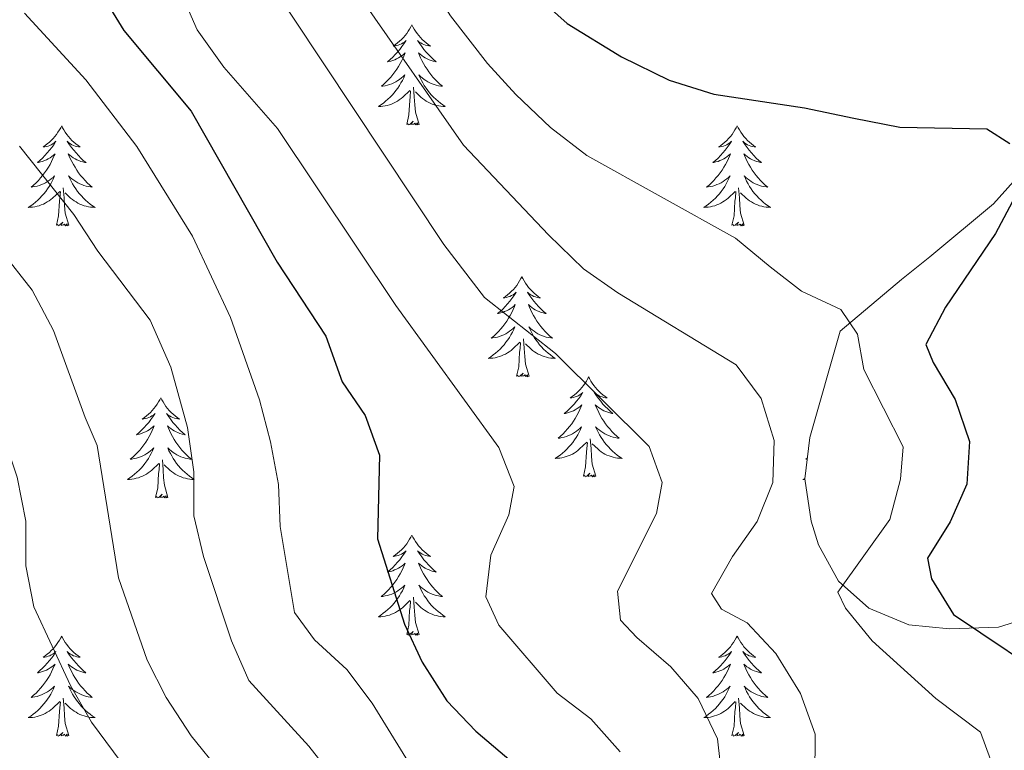
# Model space of a CAD drawing. Units: metres. Extents: x 624378 to 628886, y 4687505 to 4690555.
# Drawn here: x 628388 to 628505, y 4689865 to 4689952 of the extents above; entities that cross this region are included whole.
import ezdxf

# ---------------------------------------------------------------- set-up
doc = ezdxf.new("R2010")
doc.units = ezdxf.units.M
doc.header["$MEASUREMENT"] = 0
for name, color, linetype, lineweight in [('Level 35', 92, 'Continuous', 0), ('Level 36', 19, 'Continuous', 40), ('Level 4', 36, 'Continuous', 30), ('Level 5', 36, 'Continuous', 0)]:
    doc.layers.add(name, color=color, linetype=linetype, lineweight=lineweight)

msp = doc.modelspace()

# ---------------------------------------------------------------- linework, layer by layer
at = {"layer": 'Level 35', "color": 92, "linetype": 'Continuous', "lineweight": 0, "ltscale": 0.5}
for points in [[(628438.43, 4690080.7, 393.2), (628451.88, 4690059.62, 393.2), (628466.66, 4690037.75, 393.2), (628469.71, 4690033.79, 393.2), (628477.2, 4690025.16, 393.2), (628485.12, 4690014.47, 393.2), (628487.69, 4690010.19, 393.2), (628495.98, 4689994.27, 393.2), (628499.42, 4689989.21, 393.2), (628507.93, 4689979.71, 393.2), (628511.15, 4689976.01, 393.54), (628514.17, 4689972.24, 394.37), (628519.05, 4689965.22, 396.22), (628521.2, 4689960.64, 397.44), (628521.9, 4689956.13, 398.56), (628520.88, 4689951.4, 399.2), (628519.46, 4689948.86, 399.56), (628513.34, 4689942.11, 401.58), (628512.35, 4689941.01, 401.9), (628506.46, 4689932.85, 402.59), (628504.11, 4689930.22, 402.91), (628496.51, 4689923.9, 404.39), (628493.14, 4689921.18, 405.58), (628485.82, 4689915.03, 408.93)], [(628485.82, 4689915.03, 408.93), (628482.2, 4689902.35, 408.93), (628481.61, 4689897.42, 408.93), (628482.35, 4689892.38, 408.93), (628483.22, 4689889.59, 408.93), (628485.64, 4689885.23, 408.93), (628489.24, 4689882.03, 408.93), (628494.02, 4689880.05, 408.47), (628498.85, 4689879.55, 407.33), (628504.67, 4689879.75, 405.19), (628509.14, 4689881.16, 403.19)]]:
    msp.add_polyline3d(points, dxfattribs=at)
at = {"layer": 'Level 36', "color": 92, "linetype": 'Continuous', "lineweight": 0}
for points in [[(628434.78, 4689951.52), (628434.66, 4689951.3), (628434.51, 4689951.02), (628434.34, 4689950.76), (628434.16, 4689950.5), (628433.97, 4689950.25), (628433.76, 4689950.01), (628433.54, 4689949.79), (628433.31, 4689949.57), (628433.07, 4689949.37), (628432.82, 4689949.18), (628432.56, 4689949), (628432.76, 4689949.02), (628432.96, 4689949.06), (628433.16, 4689949.12), (628433.36, 4689949.19), (628433.54, 4689949.27), (628433.72, 4689949.37), (628433.9, 4689949.48), (628434.1, 4689949.67), (628434.06, 4689949.61), (628433.83, 4689949.26), (628433.59, 4689948.93), (628433.33, 4689948.6), (628433.07, 4689948.29), (628432.79, 4689947.98), (628432.49, 4689947.69), (628432.19, 4689947.4), (628431.88, 4689947.13), (628432, 4689947.15), (628432.25, 4689947.21), (628432.49, 4689947.29), (628432.73, 4689947.37), (628432.96, 4689947.48), (628433.18, 4689947.59), (628433.4, 4689947.73), (628433.6, 4689947.87), (628433.8, 4689948.03), (628433.99, 4689948.2), (628433.9, 4689947.98), (628433.74, 4689947.61), (628433.57, 4689947.26), (628433.39, 4689946.91), (628433.19, 4689946.57), (628432.98, 4689946.24), (628432.75, 4689945.92), (628432.51, 4689945.61), (628432.26, 4689945.31), (628431.99, 4689945.01), (628431.72, 4689944.73), (628431.43, 4689944.46), (628431.14, 4689944.21), (628431.33, 4689944.23), (628431.6, 4689944.28), (628431.86, 4689944.34), (628432.12, 4689944.42), (628432.38, 4689944.51), (628432.62, 4689944.62), (628432.86, 4689944.74), (628433.1, 4689944.88), (628433.32, 4689945.03), (628433.54, 4689945.2), (628433.74, 4689945.37), (628433.94, 4689945.56), (628433.8, 4689945.23)], [(628434.78, 4689951.52), (628434.89, 4689951.3), (628435.04, 4689951.02), (628435.21, 4689950.76), (628435.39, 4689950.5), (628435.59, 4689950.25), (628435.79, 4689950.01), (628436.01, 4689949.79), (628436.24, 4689949.57), (628436.48, 4689949.37), (628436.73, 4689949.18), (628436.99, 4689949), (628436.79, 4689949.02), (628436.59, 4689949.06), (628436.39, 4689949.12), (628436.2, 4689949.19), (628436.01, 4689949.27), (628435.83, 4689949.37), (628435.65, 4689949.48), (628435.45, 4689949.67), (628435.49, 4689949.61), (628435.72, 4689949.26), (628435.96, 4689948.93), (628436.22, 4689948.6), (628436.49, 4689948.29), (628436.77, 4689947.98), (628437.06, 4689947.69), (628437.36, 4689947.4), (628437.67, 4689947.13), (628437.55, 4689947.15), (628437.3, 4689947.21), (628437.06, 4689947.29), (628436.83, 4689947.37), (628436.6, 4689947.48), (628436.37, 4689947.59), (628436.16, 4689947.73), (628435.95, 4689947.87), (628435.75, 4689948.03), (628435.56, 4689948.2), (628435.65, 4689947.98), (628435.81, 4689947.61), (628435.98, 4689947.26), (628436.16, 4689946.91), (628436.36, 4689946.57), (628436.58, 4689946.24), (628436.8, 4689945.92), (628437.04, 4689945.61), (628437.29, 4689945.31), (628437.56, 4689945.01), (628437.83, 4689944.73), (628438.12, 4689944.46), (628438.42, 4689944.21), (628438.22, 4689944.23), (628437.95, 4689944.28), (628437.69, 4689944.34), (628437.43, 4689944.42), (628437.18, 4689944.51), (628436.93, 4689944.62), (628436.69, 4689944.74), (628436.45, 4689944.88), (628436.23, 4689945.03), (628436.01, 4689945.2), (628435.81, 4689945.37), (628435.61, 4689945.56), (628435.75, 4689945.23)], [(628433.8, 4689945.23), (628433.64, 4689944.91), (628433.48, 4689944.6), (628433.29, 4689944.29), (628433.1, 4689944), (628432.88, 4689943.71), (628432.66, 4689943.43), (628432.43, 4689943.16), (628432.18, 4689942.9), (628431.92, 4689942.66), (628431.65, 4689942.43), (628431.38, 4689942.2), (628431.09, 4689941.99), (628430.8, 4689941.8), (628431.06, 4689941.81), (628431.32, 4689941.84), (628431.59, 4689941.88), (628431.84, 4689941.93), (628432.1, 4689942.01), (628432.35, 4689942.09), (628432.59, 4689942.2), (628432.83, 4689942.31), (628433.06, 4689942.44), (628433.28, 4689942.59), (628433.5, 4689942.75), (628433.7, 4689942.92), (628434.55, 4689943.72)], [(628435.75, 4689945.23), (628435.91, 4689944.91), (628436.08, 4689944.6), (628436.26, 4689944.29), (628436.46, 4689944), (628436.67, 4689943.71), (628436.89, 4689943.43), (628437.12, 4689943.16), (628437.37, 4689942.9), (628437.63, 4689942.66), (628437.9, 4689942.43), (628438.18, 4689942.2), (628438.47, 4689941.99), (628438.76, 4689941.8), (628438.49, 4689941.81), (628438.23, 4689941.84), (628437.97, 4689941.88), (628437.71, 4689941.93), (628437.45, 4689942.01), (628437.2, 4689942.09), (628436.96, 4689942.2), (628436.72, 4689942.31), (628436.49, 4689942.44), (628436.27, 4689942.59), (628436.06, 4689942.75), (628435.85, 4689942.92), (628435.19, 4689943.54)], [(628435.63, 4689939.67), (628435.2, 4689941.11), (628435.11, 4689942.01), (628435.06, 4689942.96), (628434.96, 4689944.12)], [(628434.16, 4689939.67), (628434.4, 4689940.79), (628434.52, 4689942.53), (628434.56, 4689942.96), (628434.63, 4689943.68)], [(628393.04, 4689939.49), (628392.93, 4689939.27), (628392.77, 4689939), (628392.6, 4689938.73), (628392.42, 4689938.48), (628392.23, 4689938.23), (628392.02, 4689937.99), (628391.8, 4689937.76), (628391.57, 4689937.55), (628391.33, 4689937.35), (628391.08, 4689937.15), (628390.82, 4689936.98), (628391.02, 4689937), (628391.22, 4689937.04), (628391.42, 4689937.09), (628391.62, 4689937.16), (628391.8, 4689937.25), (628391.99, 4689937.35), (628392.16, 4689937.46), (628392.36, 4689937.65), (628392.32, 4689937.58), (628392.09, 4689937.24), (628391.85, 4689936.9), (628391.6, 4689936.58), (628391.33, 4689936.26), (628391.05, 4689935.95), (628390.76, 4689935.66), (628390.45, 4689935.38), (628390.14, 4689935.11), (628390.26, 4689935.13), (628390.51, 4689935.19), (628390.75, 4689935.26), (628390.99, 4689935.35), (628391.22, 4689935.45), (628391.44, 4689935.57), (628391.66, 4689935.7), (628391.86, 4689935.85), (628392.06, 4689936), (628392.25, 4689936.17), (628392.16, 4689935.95), (628392, 4689935.59), (628391.83, 4689935.24), (628391.65, 4689934.89), (628391.45, 4689934.55), (628391.24, 4689934.22), (628391.01, 4689933.9), (628390.77, 4689933.58), (628390.52, 4689933.28), (628390.26, 4689932.99), (628389.98, 4689932.71), (628389.69, 4689932.44), (628389.4, 4689932.18), (628389.59, 4689932.21), (628389.86, 4689932.25), (628390.12, 4689932.31), (628390.38, 4689932.39), (628390.64, 4689932.49), (628390.88, 4689932.6), (628391.12, 4689932.72), (628391.36, 4689932.86), (628391.58, 4689933.01), (628391.8, 4689933.17), (628392.01, 4689933.35), (628392.2, 4689933.53), (628392.06, 4689933.21)], [(628393.04, 4689939.49), (628393.15, 4689939.27), (628393.3, 4689939), (628393.47, 4689938.73), (628393.65, 4689938.48), (628393.85, 4689938.23), (628394.05, 4689937.99), (628394.27, 4689937.76), (628394.5, 4689937.55), (628394.74, 4689937.35), (628394.99, 4689937.15), (628395.25, 4689936.98), (628395.06, 4689937), (628394.85, 4689937.04), (628394.65, 4689937.09), (628394.46, 4689937.16), (628394.27, 4689937.25), (628394.09, 4689937.35), (628393.91, 4689937.46), (628393.71, 4689937.65), (628393.75, 4689937.58), (628393.98, 4689937.24), (628394.22, 4689936.9), (628394.48, 4689936.58), (628394.75, 4689936.26), (628395.03, 4689935.95), (628395.32, 4689935.66), (628395.62, 4689935.38), (628395.94, 4689935.11), (628395.81, 4689935.13), (628395.56, 4689935.19), (628395.32, 4689935.26), (628395.09, 4689935.35), (628394.86, 4689935.45), (628394.63, 4689935.57), (628394.42, 4689935.7), (628394.21, 4689935.85), (628394.01, 4689936), (628393.83, 4689936.17), (628393.91, 4689935.95), (628394.07, 4689935.59), (628394.24, 4689935.24), (628394.43, 4689934.89), (628394.63, 4689934.55), (628394.84, 4689934.22), (628395.06, 4689933.9), (628395.3, 4689933.58), (628395.56, 4689933.28), (628395.82, 4689932.99), (628396.09, 4689932.71), (628396.38, 4689932.44), (628396.68, 4689932.18), (628396.48, 4689932.21), (628396.22, 4689932.25), (628395.95, 4689932.31), (628395.69, 4689932.39), (628395.44, 4689932.49), (628395.19, 4689932.6), (628394.95, 4689932.72), (628394.72, 4689932.86), (628394.49, 4689933.01), (628394.27, 4689933.17), (628394.07, 4689933.35), (628393.87, 4689933.53), (628394.01, 4689933.21)], [(628435.63, 4689939.67), (628435.45, 4689939.6), (628435.43, 4689939.84), (628435.24, 4689939.62), (628435.12, 4689939.82), (628435, 4689939.71), (628434.73, 4689939.66), (628434.93, 4689940.05), (628434.54, 4689939.67), (628434.36, 4689939.62), (628434.31, 4689939.78), (628434.16, 4689939.67)], [(628473.54, 4689939.49), (628473.43, 4689939.27), (628473.28, 4689939), (628473.11, 4689938.73), (628472.93, 4689938.48), (628472.73, 4689938.23), (628472.52, 4689937.99), (628472.31, 4689937.76), (628472.08, 4689937.55), (628471.84, 4689937.35), (628471.58, 4689937.15), (628471.32, 4689936.98), (628471.52, 4689937), (628471.73, 4689937.04), (628471.93, 4689937.09), (628472.12, 4689937.16), (628472.31, 4689937.25), (628472.49, 4689937.35), (628472.66, 4689937.46), (628472.87, 4689937.65), (628472.83, 4689937.58), (628472.6, 4689937.24), (628472.36, 4689936.9), (628472.1, 4689936.58), (628471.83, 4689936.26), (628471.55, 4689935.95), (628471.26, 4689935.66), (628470.96, 4689935.38), (628470.64, 4689935.11), (628470.77, 4689935.13), (628471.01, 4689935.19), (628471.26, 4689935.26), (628471.49, 4689935.35), (628471.72, 4689935.45), (628471.95, 4689935.57), (628472.16, 4689935.7), (628472.37, 4689935.85), (628472.57, 4689936), (628472.75, 4689936.17), (628472.66, 4689935.95), (628472.51, 4689935.59), (628472.34, 4689935.24), (628472.15, 4689934.89), (628471.95, 4689934.55), (628471.74, 4689934.22), (628471.51, 4689933.9), (628471.28, 4689933.58), (628471.02, 4689933.28), (628470.76, 4689932.99), (628470.48, 4689932.71), (628470.2, 4689932.44), (628469.9, 4689932.18), (628470.1, 4689932.21), (628470.36, 4689932.25), (628470.63, 4689932.31), (628470.89, 4689932.39), (628471.14, 4689932.49), (628471.39, 4689932.6), (628471.63, 4689932.72), (628471.86, 4689932.86), (628472.09, 4689933.01), (628472.3, 4689933.17), (628472.51, 4689933.35), (628472.71, 4689933.53), (628472.56, 4689933.21)], [(628473.54, 4689939.49), (628473.65, 4689939.27), (628473.81, 4689939), (628473.98, 4689938.73), (628474.16, 4689938.48), (628474.35, 4689938.23), (628474.56, 4689937.99), (628474.78, 4689937.76), (628475.01, 4689937.55), (628475.25, 4689937.35), (628475.5, 4689937.15), (628475.76, 4689936.98), (628475.56, 4689937), (628475.36, 4689937.04), (628475.16, 4689937.09), (628474.96, 4689937.16), (628474.77, 4689937.25), (628474.59, 4689937.35), (628474.42, 4689937.46), (628474.21, 4689937.65), (628474.26, 4689937.58), (628474.48, 4689937.24), (628474.73, 4689936.9), (628474.98, 4689936.58), (628475.25, 4689936.26), (628475.53, 4689935.95), (628475.82, 4689935.66), (628476.13, 4689935.38), (628476.44, 4689935.11), (628476.32, 4689935.13), (628476.07, 4689935.19), (628475.83, 4689935.26), (628475.59, 4689935.35), (628475.36, 4689935.45), (628475.14, 4689935.57), (628474.92, 4689935.7), (628474.72, 4689935.85), (628474.52, 4689936), (628474.33, 4689936.17), (628474.42, 4689935.95), (628474.58, 4689935.59), (628474.75, 4689935.24), (628474.93, 4689934.89), (628475.13, 4689934.55), (628475.34, 4689934.22), (628475.57, 4689933.9), (628475.81, 4689933.58), (628476.06, 4689933.28), (628476.32, 4689932.99), (628476.6, 4689932.71), (628476.89, 4689932.44), (628477.18, 4689932.18), (628476.99, 4689932.21), (628476.72, 4689932.25), (628476.46, 4689932.31), (628476.2, 4689932.39), (628475.94, 4689932.49), (628475.7, 4689932.6), (628475.45, 4689932.72), (628475.22, 4689932.86), (628475, 4689933.01), (628474.78, 4689933.17), (628474.57, 4689933.35), (628474.38, 4689933.53), (628474.52, 4689933.21)], [(628392.06, 4689933.21), (628391.9, 4689932.89), (628391.74, 4689932.57), (628391.55, 4689932.27), (628391.36, 4689931.97), (628391.15, 4689931.68), (628390.92, 4689931.41), (628390.69, 4689931.14), (628390.44, 4689930.88), (628390.18, 4689930.63), (628389.92, 4689930.4), (628389.64, 4689930.18), (628389.35, 4689929.97), (628389.06, 4689929.78), (628389.32, 4689929.79), (628389.58, 4689929.81), (628389.85, 4689929.85), (628390.11, 4689929.91), (628390.36, 4689929.98), (628390.61, 4689930.07), (628390.86, 4689930.17), (628391.09, 4689930.29), (628391.32, 4689930.42), (628391.54, 4689930.56), (628391.76, 4689930.72), (628391.96, 4689930.89), (628392.81, 4689931.69)], [(628394.01, 4689933.21), (628394.17, 4689932.89), (628394.34, 4689932.57), (628394.52, 4689932.27), (628394.72, 4689931.97), (628394.93, 4689931.68), (628395.15, 4689931.41), (628395.39, 4689931.14), (628395.63, 4689930.88), (628395.89, 4689930.63), (628396.16, 4689930.4), (628396.44, 4689930.18), (628396.73, 4689929.97), (628397.02, 4689929.78), (628396.75, 4689929.79), (628396.49, 4689929.81), (628396.23, 4689929.85), (628395.97, 4689929.91), (628395.71, 4689929.98), (628395.46, 4689930.07), (628395.22, 4689930.17), (628394.98, 4689930.29), (628394.75, 4689930.42), (628394.53, 4689930.56), (628394.32, 4689930.72), (628394.11, 4689930.89), (628393.46, 4689931.51)], [(628472.56, 4689933.21), (628472.41, 4689932.89), (628472.24, 4689932.57), (628472.06, 4689932.27), (628471.86, 4689931.97), (628471.65, 4689931.68), (628471.43, 4689931.41), (628471.19, 4689931.14), (628470.95, 4689930.88), (628470.69, 4689930.63), (628470.42, 4689930.4), (628470.14, 4689930.18), (628469.85, 4689929.97), (628469.56, 4689929.78), (628469.83, 4689929.79), (628470.09, 4689929.81), (628470.35, 4689929.85), (628470.61, 4689929.91), (628470.87, 4689929.98), (628471.12, 4689930.07), (628471.36, 4689930.17), (628471.6, 4689930.29), (628471.83, 4689930.42), (628472.05, 4689930.56), (628472.26, 4689930.72), (628472.47, 4689930.89), (628473.31, 4689931.69)], [(628474.52, 4689933.21), (628474.67, 4689932.89), (628474.84, 4689932.57), (628475.03, 4689932.27), (628475.22, 4689931.97), (628475.43, 4689931.68), (628475.66, 4689931.41), (628475.89, 4689931.14), (628476.14, 4689930.88), (628476.4, 4689930.63), (628476.66, 4689930.4), (628476.94, 4689930.18), (628477.23, 4689929.97), (628477.52, 4689929.78), (628477.26, 4689929.79), (628476.99, 4689929.81), (628476.73, 4689929.85), (628476.47, 4689929.91), (628476.22, 4689929.98), (628475.97, 4689930.07), (628475.72, 4689930.17), (628475.49, 4689930.29), (628475.26, 4689930.42), (628475.03, 4689930.56), (628474.82, 4689930.72), (628474.62, 4689930.89), (628473.96, 4689931.51)], [(628393.89, 4689927.64), (628393.46, 4689929.08), (628393.37, 4689929.99), (628393.32, 4689930.93), (628393.22, 4689932.1)], [(628474.39, 4689927.64), (628473.96, 4689929.08), (628473.87, 4689929.99), (628473.83, 4689930.93), (628473.72, 4689932.1)], [(628392.42, 4689927.64), (628392.66, 4689928.76), (628392.78, 4689930.5), (628392.82, 4689930.93), (628392.89, 4689931.66)], [(628472.92, 4689927.64), (628473.17, 4689928.76), (628473.28, 4689930.5), (628473.33, 4689930.93), (628473.39, 4689931.66)], [(628393.89, 4689927.64), (628393.71, 4689927.57), (628393.7, 4689927.81), (628393.5, 4689927.59), (628393.38, 4689927.79), (628393.26, 4689927.69), (628392.99, 4689927.63), (628393.19, 4689928.03), (628392.8, 4689927.65), (628392.62, 4689927.59), (628392.58, 4689927.75), (628392.42, 4689927.64)], [(628474.39, 4689927.64), (628474.22, 4689927.57), (628474.2, 4689927.81), (628474.01, 4689927.59), (628473.89, 4689927.79), (628473.77, 4689927.69), (628473.5, 4689927.63), (628473.69, 4689928.03), (628473.31, 4689927.65), (628473.12, 4689927.59), (628473.08, 4689927.75), (628472.92, 4689927.64)], [(628447.88, 4689921.51), (628447.77, 4689921.29), (628447.62, 4689921.01), (628447.45, 4689920.75), (628447.27, 4689920.49), (628447.07, 4689920.24), (628446.87, 4689920), (628446.65, 4689919.78), (628446.42, 4689919.56), (628446.18, 4689919.36), (628445.93, 4689919.17), (628445.67, 4689918.99), (628445.87, 4689919.01), (628446.07, 4689919.05), (628446.27, 4689919.11), (628446.46, 4689919.17), (628446.65, 4689919.26), (628446.83, 4689919.36), (628447.01, 4689919.47), (628447.21, 4689919.66), (628447.17, 4689919.6), (628446.94, 4689919.25), (628446.7, 4689918.92), (628446.44, 4689918.59), (628446.17, 4689918.27), (628445.89, 4689917.97), (628445.6, 4689917.67), (628445.3, 4689917.39), (628444.99, 4689917.12), (628445.11, 4689917.14), (628445.36, 4689917.2), (628445.6, 4689917.27), (628445.83, 4689917.36), (628446.06, 4689917.47), (628446.29, 4689917.58), (628446.5, 4689917.71), (628446.71, 4689917.86), (628446.91, 4689918.02), (628447.1, 4689918.19), (628447.01, 4689917.97), (628446.85, 4689917.6), (628446.68, 4689917.25), (628446.5, 4689916.9), (628446.3, 4689916.56), (628446.08, 4689916.23), (628445.86, 4689915.91), (628445.62, 4689915.6), (628445.37, 4689915.29), (628445.1, 4689915), (628444.83, 4689914.72), (628444.54, 4689914.45), (628444.24, 4689914.19), (628444.44, 4689914.22), (628444.71, 4689914.27), (628444.97, 4689914.33), (628445.23, 4689914.41), (628445.48, 4689914.5), (628445.73, 4689914.61), (628445.97, 4689914.73), (628446.21, 4689914.87), (628446.43, 4689915.02), (628446.65, 4689915.19), (628446.85, 4689915.36), (628447.05, 4689915.55), (628446.91, 4689915.22)], [(628447.88, 4689921.51), (628448, 4689921.29), (628448.15, 4689921.01), (628448.32, 4689920.75), (628448.5, 4689920.49), (628448.69, 4689920.24), (628448.9, 4689920), (628449.12, 4689919.78), (628449.35, 4689919.56), (628449.59, 4689919.36), (628449.84, 4689919.17), (628450.1, 4689918.99), (628449.9, 4689919.01), (628449.7, 4689919.05), (628449.5, 4689919.11), (628449.3, 4689919.17), (628449.12, 4689919.26), (628448.94, 4689919.36), (628448.76, 4689919.47), (628448.56, 4689919.66), (628448.6, 4689919.6), (628448.83, 4689919.25), (628449.07, 4689918.92), (628449.33, 4689918.59), (628449.59, 4689918.27), (628449.87, 4689917.97), (628450.17, 4689917.67), (628450.47, 4689917.39), (628450.78, 4689917.12), (628450.66, 4689917.14), (628450.41, 4689917.2), (628450.17, 4689917.27), (628449.93, 4689917.36), (628449.7, 4689917.47), (628449.48, 4689917.58), (628449.26, 4689917.71), (628449.06, 4689917.86), (628448.86, 4689918.02), (628448.67, 4689918.19), (628448.76, 4689917.97), (628448.92, 4689917.6), (628449.09, 4689917.25), (628449.27, 4689916.9), (628449.47, 4689916.56), (628449.68, 4689916.23), (628449.91, 4689915.91), (628450.15, 4689915.6), (628450.4, 4689915.29), (628450.67, 4689915), (628450.94, 4689914.72), (628451.23, 4689914.45), (628451.52, 4689914.19), (628451.33, 4689914.22), (628451.06, 4689914.27), (628450.8, 4689914.33), (628450.54, 4689914.41), (628450.28, 4689914.5), (628450.04, 4689914.61), (628449.8, 4689914.73), (628449.56, 4689914.87), (628449.34, 4689915.02), (628449.12, 4689915.19), (628448.92, 4689915.36), (628448.72, 4689915.55), (628448.86, 4689915.22)], [(628446.91, 4689915.22), (628446.75, 4689914.9), (628446.58, 4689914.59), (628446.4, 4689914.28), (628446.2, 4689913.99), (628445.99, 4689913.7), (628445.77, 4689913.42), (628445.54, 4689913.15), (628445.29, 4689912.89), (628445.03, 4689912.65), (628444.76, 4689912.41), (628444.48, 4689912.19), (628444.19, 4689911.98), (628443.9, 4689911.79), (628444.17, 4689911.8), (628444.43, 4689911.83), (628444.69, 4689911.87), (628444.95, 4689911.92), (628445.21, 4689912), (628445.46, 4689912.08), (628445.7, 4689912.19), (628445.94, 4689912.3), (628446.17, 4689912.43), (628446.39, 4689912.58), (628446.6, 4689912.74), (628446.81, 4689912.91), (628447.66, 4689913.71)], [(628448.86, 4689915.22), (628449.02, 4689914.9), (628449.18, 4689914.59), (628449.37, 4689914.28), (628449.56, 4689913.99), (628449.78, 4689913.7), (628450, 4689913.42), (628450.23, 4689913.15), (628450.48, 4689912.89), (628450.74, 4689912.65), (628451.01, 4689912.41), (628451.28, 4689912.19), (628451.57, 4689911.98), (628451.86, 4689911.79), (628451.6, 4689911.8), (628451.34, 4689911.83), (628451.07, 4689911.87), (628450.82, 4689911.92), (628450.56, 4689912), (628450.31, 4689912.08), (628450.07, 4689912.19), (628449.83, 4689912.3), (628449.6, 4689912.43), (628449.38, 4689912.58), (628449.16, 4689912.74), (628448.96, 4689912.91), (628448.3, 4689913.53)], [(628447.26, 4689909.66), (628447.51, 4689910.77), (628447.62, 4689912.52), (628447.67, 4689912.95), (628447.73, 4689913.67)], [(628448.74, 4689909.66), (628448.31, 4689911.1), (628448.22, 4689912), (628448.17, 4689912.95), (628448.07, 4689914.11)], [(628448.74, 4689909.66), (628448.56, 4689909.59), (628448.54, 4689909.83), (628448.35, 4689909.61), (628448.23, 4689909.81), (628448.11, 4689909.7), (628447.84, 4689909.65), (628448.04, 4689910.04), (628447.65, 4689909.66), (628447.46, 4689909.61), (628447.42, 4689909.77), (628447.26, 4689909.66)], [(628455.84, 4689909.59), (628455.73, 4689909.37), (628455.58, 4689909.09), (628455.41, 4689908.83), (628455.23, 4689908.57), (628455.03, 4689908.32), (628454.83, 4689908.09), (628454.61, 4689907.86), (628454.38, 4689907.64), (628454.14, 4689907.44), (628453.89, 4689907.25), (628453.63, 4689907.07), (628453.83, 4689907.09), (628454.03, 4689907.13), (628454.23, 4689907.19), (628454.42, 4689907.26), (628454.61, 4689907.34), (628454.79, 4689907.44), (628454.97, 4689907.55), (628455.17, 4689907.74), (628455.13, 4689907.68), (628454.9, 4689907.33), (628454.66, 4689907), (628454.4, 4689906.67), (628454.13, 4689906.35), (628453.85, 4689906.05), (628453.56, 4689905.76), (628453.26, 4689905.47), (628452.94, 4689905.2), (628453.07, 4689905.23), (628453.32, 4689905.28), (628453.56, 4689905.36), (628453.79, 4689905.44), (628454.02, 4689905.55), (628454.25, 4689905.67), (628454.46, 4689905.8), (628454.67, 4689905.94), (628454.87, 4689906.1), (628455.05, 4689906.27), (628454.97, 4689906.05), (628454.81, 4689905.69), (628454.64, 4689905.33), (628454.45, 4689904.98), (628454.25, 4689904.64), (628454.04, 4689904.31), (628453.82, 4689903.99), (628453.58, 4689903.68), (628453.32, 4689903.38), (628453.06, 4689903.08), (628452.79, 4689902.8), (628452.5, 4689902.53), (628452.2, 4689902.27), (628452.4, 4689902.3), (628452.66, 4689902.35), (628452.93, 4689902.41), (628453.19, 4689902.49), (628453.44, 4689902.58), (628453.69, 4689902.69), (628453.93, 4689902.81), (628454.16, 4689902.95), (628454.39, 4689903.1), (628454.61, 4689903.27), (628454.81, 4689903.44), (628455.01, 4689903.63), (628454.87, 4689903.3)], [(628455.84, 4689909.59), (628455.96, 4689909.37), (628456.11, 4689909.09), (628456.28, 4689908.83), (628456.46, 4689908.57), (628456.65, 4689908.32), (628456.86, 4689908.09), (628457.08, 4689907.86), (628457.31, 4689907.64), (628457.55, 4689907.44), (628457.8, 4689907.25), (628458.06, 4689907.07), (628457.86, 4689907.09), (628457.66, 4689907.13), (628457.46, 4689907.19), (628457.26, 4689907.26), (628457.08, 4689907.34), (628456.89, 4689907.44), (628456.72, 4689907.55), (628456.52, 4689907.74), (628456.56, 4689907.68), (628456.79, 4689907.33), (628457.03, 4689907), (628457.28, 4689906.67), (628457.55, 4689906.35), (628457.83, 4689906.05), (628458.12, 4689905.76), (628458.43, 4689905.47), (628458.74, 4689905.2), (628458.62, 4689905.23), (628458.37, 4689905.28), (628458.13, 4689905.36), (628457.89, 4689905.44), (628457.66, 4689905.55), (628457.44, 4689905.67), (628457.22, 4689905.8), (628457.02, 4689905.94), (628456.82, 4689906.1), (628456.63, 4689906.27), (628456.72, 4689906.05), (628456.88, 4689905.69), (628457.05, 4689905.33), (628457.23, 4689904.98), (628457.43, 4689904.64), (628457.64, 4689904.31), (628457.87, 4689903.99), (628458.11, 4689903.68), (628458.36, 4689903.38), (628458.62, 4689903.08), (628458.9, 4689902.8), (628459.19, 4689902.53), (628459.48, 4689902.27), (628459.29, 4689902.3), (628459.02, 4689902.35), (628458.76, 4689902.41), (628458.5, 4689902.49), (628458.24, 4689902.58), (628458, 4689902.69), (628457.76, 4689902.81), (628457.52, 4689902.95), (628457.3, 4689903.1), (628457.08, 4689903.27), (628456.87, 4689903.44), (628456.68, 4689903.63), (628456.82, 4689903.3)], [(628404.85, 4689907.08), (628404.74, 4689906.86), (628404.59, 4689906.59), (628404.42, 4689906.32), (628404.24, 4689906.06), (628404.04, 4689905.81), (628403.84, 4689905.58), (628403.62, 4689905.35), (628403.39, 4689905.13), (628403.15, 4689904.93), (628402.9, 4689904.74), (628402.64, 4689904.56), (628402.84, 4689904.59), (628403.04, 4689904.62), (628403.24, 4689904.68), (628403.43, 4689904.75), (628403.62, 4689904.83), (628403.8, 4689904.93), (628403.98, 4689905.04), (628404.18, 4689905.23), (628404.14, 4689905.17), (628403.91, 4689904.83), (628403.67, 4689904.49), (628403.41, 4689904.16), (628403.14, 4689903.85), (628402.86, 4689903.54), (628402.57, 4689903.25), (628402.27, 4689902.97), (628401.96, 4689902.69), (628402.08, 4689902.72), (628402.33, 4689902.77), (628402.57, 4689902.85), (628402.8, 4689902.94), (628403.04, 4689903.04), (628403.26, 4689903.16), (628403.47, 4689903.29), (628403.68, 4689903.43), (628403.88, 4689903.59), (628404.06, 4689903.76), (628403.98, 4689903.54), (628403.82, 4689903.18), (628403.65, 4689902.82), (628403.46, 4689902.48), (628403.26, 4689902.14), (628403.05, 4689901.81), (628402.83, 4689901.48), (628402.59, 4689901.17), (628402.34, 4689900.87), (628402.07, 4689900.58), (628401.8, 4689900.29), (628401.51, 4689900.03), (628401.21, 4689899.77), (628401.41, 4689899.79), (628401.68, 4689899.84), (628401.94, 4689899.9), (628402.2, 4689899.98), (628402.45, 4689900.07), (628402.7, 4689900.18), (628402.94, 4689900.31), (628403.18, 4689900.44), (628403.4, 4689900.59), (628403.62, 4689900.76), (628403.82, 4689900.93), (628404.02, 4689901.12), (628403.88, 4689900.79)], [(628404.85, 4689907.08), (628404.96, 4689906.86), (628405.12, 4689906.59), (628405.29, 4689906.32), (628405.47, 4689906.06), (628405.66, 4689905.81), (628405.87, 4689905.58), (628406.09, 4689905.35), (628406.32, 4689905.13), (628406.56, 4689904.93), (628406.81, 4689904.74), (628407.07, 4689904.56), (628406.87, 4689904.59), (628406.67, 4689904.62), (628406.47, 4689904.68), (628406.28, 4689904.75), (628406.09, 4689904.83), (628405.9, 4689904.93), (628405.73, 4689905.04), (628405.53, 4689905.23), (628405.57, 4689905.17), (628405.8, 4689904.83), (628406.04, 4689904.49), (628406.3, 4689904.16), (628406.56, 4689903.85), (628406.84, 4689903.54), (628407.14, 4689903.25), (628407.44, 4689902.97), (628407.75, 4689902.69), (628407.63, 4689902.72), (628407.38, 4689902.77), (628407.14, 4689902.85), (628406.9, 4689902.94), (628406.67, 4689903.04), (628406.45, 4689903.16), (628406.23, 4689903.29), (628406.03, 4689903.43), (628405.83, 4689903.59), (628405.64, 4689903.76), (628405.73, 4689903.54), (628405.89, 4689903.18), (628406.06, 4689902.82), (628406.24, 4689902.48), (628406.44, 4689902.14), (628406.66, 4689901.81), (628406.88, 4689901.48), (628407.12, 4689901.17), (628407.37, 4689900.87), (628407.64, 4689900.58), (628407.91, 4689900.29), (628408.2, 4689900.03), (628408.5, 4689899.77), (628408.3, 4689899.79), (628408.03, 4689899.84), (628407.77, 4689899.9), (628407.51, 4689899.98), (628407.26, 4689900.07), (628407.01, 4689900.18), (628406.77, 4689900.31), (628406.53, 4689900.44), (628406.31, 4689900.59), (628406.09, 4689900.76), (628405.88, 4689900.93), (628405.69, 4689901.12), (628405.83, 4689900.79)], [(628454.87, 4689903.3), (628454.71, 4689902.98), (628454.54, 4689902.67), (628454.36, 4689902.36), (628454.16, 4689902.07), (628453.95, 4689901.78), (628453.73, 4689901.5), (628453.49, 4689901.23), (628453.25, 4689900.97), (628452.99, 4689900.73), (628452.72, 4689900.49), (628452.44, 4689900.27), (628452.15, 4689900.06), (628451.86, 4689899.87), (628452.13, 4689899.88), (628452.39, 4689899.91), (628452.65, 4689899.95), (628452.91, 4689900.01), (628453.17, 4689900.08), (628453.42, 4689900.16), (628453.66, 4689900.27), (628453.9, 4689900.38), (628454.13, 4689900.51), (628454.35, 4689900.66), (628454.56, 4689900.82), (628454.77, 4689900.99), (628455.62, 4689901.79)], [(628456.82, 4689903.3), (628456.98, 4689902.98), (628457.14, 4689902.67), (628457.33, 4689902.36), (628457.52, 4689902.07), (628457.73, 4689901.78), (628457.96, 4689901.5), (628458.19, 4689901.23), (628458.44, 4689900.97), (628458.7, 4689900.73), (628458.96, 4689900.49), (628459.24, 4689900.27), (628459.53, 4689900.06), (628459.82, 4689899.87), (628459.56, 4689899.88), (628459.3, 4689899.91), (628459.03, 4689899.95), (628458.77, 4689900.01), (628458.52, 4689900.08), (628458.27, 4689900.16), (628458.02, 4689900.27), (628457.79, 4689900.38), (628457.56, 4689900.51), (628457.34, 4689900.66), (628457.12, 4689900.82), (628456.92, 4689900.99), (628456.26, 4689901.61)], [(628455.22, 4689897.74), (628455.47, 4689898.85), (628455.58, 4689900.6), (628455.63, 4689901.03), (628455.69, 4689901.75)], [(628456.69, 4689897.74), (628456.26, 4689899.18), (628456.17, 4689900.08), (628456.13, 4689901.03), (628456.03, 4689902.19)], [(628403.88, 4689900.79), (628403.72, 4689900.47), (628403.55, 4689900.16), (628403.37, 4689899.85), (628403.17, 4689899.56), (628402.96, 4689899.27), (628402.74, 4689898.99), (628402.5, 4689898.72), (628402.26, 4689898.47), (628402, 4689898.22), (628401.73, 4689897.99), (628401.45, 4689897.77), (628401.16, 4689897.56), (628400.87, 4689897.37), (628401.14, 4689897.37), (628401.4, 4689897.4), (628401.66, 4689897.44), (628401.92, 4689897.5), (628402.18, 4689897.57), (628402.43, 4689897.66), (628402.67, 4689897.76), (628402.91, 4689897.87), (628403.14, 4689898.01), (628403.36, 4689898.15), (628403.58, 4689898.31), (628403.78, 4689898.48), (628404.63, 4689899.28)], [(628405.83, 4689900.79), (628405.99, 4689900.47), (628406.16, 4689900.16), (628406.34, 4689899.85), (628406.54, 4689899.56), (628406.74, 4689899.27), (628406.97, 4689898.99), (628407.2, 4689898.72), (628407.45, 4689898.47), (628407.71, 4689898.22), (628407.98, 4689897.99), (628408.26, 4689897.77), (628408.54, 4689897.56), (628408.83, 4689897.37), (628408.57, 4689897.37), (628408.31, 4689897.4), (628408.04, 4689897.44), (628407.78, 4689897.5), (628407.53, 4689897.57), (628407.28, 4689897.66), (628407.04, 4689897.76), (628406.8, 4689897.87), (628406.57, 4689898.01), (628406.35, 4689898.15), (628406.13, 4689898.31), (628405.93, 4689898.48), (628405.27, 4689899.1)], [(628404.24, 4689895.23), (628404.48, 4689896.35), (628404.59, 4689898.09), (628404.64, 4689898.52), (628404.7, 4689899.25)], [(628405.7, 4689895.23), (628405.28, 4689896.67), (628405.18, 4689897.57), (628405.14, 4689898.52), (628405.04, 4689899.69)], [(628481.92, 4689899.94), (628481.72, 4689899.77), (628481.9, 4689899.79)], [(628456.69, 4689897.74), (628456.52, 4689897.67), (628456.5, 4689897.91), (628456.31, 4689897.69), (628456.19, 4689897.89), (628456.07, 4689897.78), (628455.8, 4689897.73), (628456, 4689898.12), (628455.61, 4689897.74), (628455.42, 4689897.69), (628455.38, 4689897.85), (628455.22, 4689897.74)], [(628481.63, 4689897.53), (628481.38, 4689897.37), (628481.62, 4689897.37)], [(628405.7, 4689895.23), (628405.53, 4689895.16), (628405.51, 4689895.4), (628405.32, 4689895.18), (628405.2, 4689895.38), (628405.08, 4689895.27), (628404.81, 4689895.22), (628405.01, 4689895.61), (628404.62, 4689895.23), (628404.43, 4689895.18), (628404.39, 4689895.34), (628404.24, 4689895.23)], [(628434.78, 4689890.72), (628434.66, 4689890.5), (628434.51, 4689890.23), (628434.34, 4689889.96), (628434.16, 4689889.7), (628433.96, 4689889.45), (628433.76, 4689889.22), (628433.54, 4689888.99), (628433.31, 4689888.77), (628433.07, 4689888.57), (628432.82, 4689888.38), (628432.56, 4689888.2), (628432.76, 4689888.23), (628432.96, 4689888.26), (628433.16, 4689888.32), (628433.35, 4689888.39), (628433.54, 4689888.47), (628433.72, 4689888.57), (628433.9, 4689888.68), (628434.1, 4689888.87), (628434.06, 4689888.81), (628433.83, 4689888.47), (628433.59, 4689888.13), (628433.33, 4689887.8), (628433.06, 4689887.49), (628432.78, 4689887.18), (628432.49, 4689886.89), (628432.19, 4689886.61), (628431.88, 4689886.33), (628432, 4689886.36), (628432.25, 4689886.41), (628432.49, 4689886.49), (628432.72, 4689886.58), (628432.96, 4689886.68), (628433.18, 4689886.8), (628433.4, 4689886.93), (628433.6, 4689887.07), (628433.8, 4689887.23), (628433.99, 4689887.4), (628433.9, 4689887.18), (628433.74, 4689886.82), (628433.57, 4689886.46), (628433.39, 4689886.12), (628433.19, 4689885.78), (628432.97, 4689885.45), (628432.75, 4689885.12), (628432.51, 4689884.81), (628432.26, 4689884.51), (628431.99, 4689884.22), (628431.72, 4689883.93), (628431.43, 4689883.67), (628431.13, 4689883.41), (628431.33, 4689883.43), (628431.6, 4689883.48), (628431.86, 4689883.54), (628432.12, 4689883.62), (628432.37, 4689883.71), (628432.62, 4689883.82), (628432.86, 4689883.95), (628433.1, 4689884.08), (628433.32, 4689884.23), (628433.54, 4689884.4), (628433.74, 4689884.57), (628433.94, 4689884.76), (628433.8, 4689884.43)], [(628434.78, 4689890.72), (628434.89, 4689890.5), (628435.04, 4689890.23), (628435.21, 4689889.96), (628435.39, 4689889.7), (628435.58, 4689889.45), (628435.79, 4689889.22), (628436.01, 4689888.99), (628436.24, 4689888.77), (628436.48, 4689888.57), (628436.73, 4689888.38), (628436.99, 4689888.2), (628436.79, 4689888.23), (628436.59, 4689888.26), (628436.39, 4689888.32), (628436.2, 4689888.39), (628436.01, 4689888.47), (628435.83, 4689888.57), (628435.65, 4689888.68), (628435.45, 4689888.87), (628435.49, 4689888.81), (628435.72, 4689888.47), (628435.96, 4689888.13), (628436.22, 4689887.8), (628436.48, 4689887.49), (628436.76, 4689887.18), (628437.06, 4689886.89), (628437.36, 4689886.61), (628437.67, 4689886.33), (628437.55, 4689886.36), (628437.3, 4689886.41), (628437.06, 4689886.49), (628436.82, 4689886.58), (628436.59, 4689886.68), (628436.37, 4689886.8), (628436.16, 4689886.93), (628435.95, 4689887.07), (628435.75, 4689887.23), (628435.56, 4689887.4), (628435.65, 4689887.18), (628435.81, 4689886.82), (628435.98, 4689886.46), (628436.16, 4689886.12), (628436.36, 4689885.78), (628436.58, 4689885.45), (628436.8, 4689885.12), (628437.04, 4689884.81), (628437.29, 4689884.51), (628437.56, 4689884.22), (628437.83, 4689883.93), (628438.12, 4689883.67), (628438.42, 4689883.41), (628438.22, 4689883.43), (628437.95, 4689883.48), (628437.69, 4689883.54), (628437.43, 4689883.62), (628437.18, 4689883.71), (628436.93, 4689883.82), (628436.69, 4689883.95), (628436.45, 4689884.08), (628436.23, 4689884.23), (628436.01, 4689884.4), (628435.81, 4689884.57), (628435.61, 4689884.76), (628435.75, 4689884.43)], [(628433.8, 4689884.43), (628433.64, 4689884.11), (628433.47, 4689883.8), (628433.29, 4689883.49), (628433.09, 4689883.2), (628432.88, 4689882.91), (628432.66, 4689882.63), (628432.43, 4689882.36), (628432.18, 4689882.11), (628431.92, 4689881.86), (628431.65, 4689881.63), (628431.37, 4689881.41), (628431.08, 4689881.2), (628430.8, 4689881.01), (628431.06, 4689881.01), (628431.32, 4689881.04), (628431.58, 4689881.08), (628431.84, 4689881.14), (628432.1, 4689881.21), (628432.35, 4689881.3), (628432.59, 4689881.4), (628432.83, 4689881.51), (628433.06, 4689881.65), (628433.28, 4689881.79), (628433.5, 4689881.95), (628433.7, 4689882.12), (628434.55, 4689882.92)], [(628435.75, 4689884.43), (628435.91, 4689884.11), (628436.08, 4689883.8), (628436.26, 4689883.49), (628436.46, 4689883.2), (628436.67, 4689882.91), (628436.89, 4689882.63), (628437.12, 4689882.36), (628437.37, 4689882.11), (628437.63, 4689881.86), (628437.9, 4689881.63), (628438.18, 4689881.41), (628438.46, 4689881.2), (628438.76, 4689881.01), (628438.49, 4689881.01), (628438.23, 4689881.04), (628437.96, 4689881.08), (628437.71, 4689881.14), (628437.45, 4689881.21), (628437.2, 4689881.3), (628436.96, 4689881.4), (628436.72, 4689881.51), (628436.49, 4689881.65), (628436.27, 4689881.79), (628436.05, 4689881.95), (628435.85, 4689882.12), (628435.19, 4689882.74)], [(628434.16, 4689878.87), (628434.4, 4689879.99), (628434.51, 4689881.73), (628434.56, 4689882.16), (628434.62, 4689882.89)], [(628435.63, 4689878.87), (628435.2, 4689880.31), (628435.11, 4689881.21), (628435.06, 4689882.16), (628434.96, 4689883.33)], [(628435.63, 4689878.87), (628435.45, 4689878.8), (628435.43, 4689879.04), (628435.24, 4689878.82), (628435.12, 4689879.02), (628435, 4689878.91), (628434.73, 4689878.86), (628434.93, 4689879.25), (628434.54, 4689878.87), (628434.35, 4689878.82), (628434.31, 4689878.98), (628434.16, 4689878.87)], [(628393.04, 4689878.69), (628392.92, 4689878.48), (628392.77, 4689878.2), (628392.6, 4689877.93), (628392.42, 4689877.68), (628392.23, 4689877.43), (628392.02, 4689877.19), (628391.8, 4689876.97), (628391.57, 4689876.75), (628391.33, 4689876.55), (628391.08, 4689876.36), (628390.82, 4689876.18), (628391.02, 4689876.2), (628391.22, 4689876.24), (628391.42, 4689876.29), (628391.62, 4689876.36), (628391.8, 4689876.45), (628391.98, 4689876.55), (628392.16, 4689876.66), (628392.36, 4689876.85), (628392.32, 4689876.79), (628392.09, 4689876.44), (628391.85, 4689876.1), (628391.59, 4689875.78), (628391.33, 4689875.46), (628391.05, 4689875.16), (628390.75, 4689874.86), (628390.45, 4689874.58), (628390.14, 4689874.31), (628390.26, 4689874.33), (628390.51, 4689874.39), (628390.75, 4689874.46), (628390.99, 4689874.55), (628391.22, 4689874.65), (628391.44, 4689874.77), (628391.66, 4689874.9), (628391.86, 4689875.05), (628392.06, 4689875.21), (628392.25, 4689875.37), (628392.16, 4689875.15), (628392, 4689874.79), (628391.83, 4689874.44), (628391.65, 4689874.09), (628391.45, 4689873.75), (628391.24, 4689873.42), (628391.01, 4689873.1), (628390.77, 4689872.79), (628390.52, 4689872.48), (628390.25, 4689872.19), (628389.98, 4689871.91), (628389.69, 4689871.64), (628389.4, 4689871.38), (628389.59, 4689871.41), (628389.86, 4689871.45), (628390.12, 4689871.52), (628390.38, 4689871.6), (628390.64, 4689871.69), (628390.88, 4689871.8), (628391.12, 4689871.92), (628391.36, 4689872.06), (628391.58, 4689872.21), (628391.8, 4689872.37), (628392, 4689872.55), (628392.2, 4689872.74), (628392.06, 4689872.41)], [(628393.04, 4689878.69), (628393.15, 4689878.48), (628393.3, 4689878.2), (628393.47, 4689877.93), (628393.65, 4689877.68), (628393.85, 4689877.43), (628394.05, 4689877.19), (628394.27, 4689876.97), (628394.5, 4689876.75), (628394.74, 4689876.55), (628394.99, 4689876.36), (628395.25, 4689876.18), (628395.05, 4689876.2), (628394.85, 4689876.24), (628394.65, 4689876.29), (628394.46, 4689876.36), (628394.27, 4689876.45), (628394.09, 4689876.55), (628393.91, 4689876.66), (628393.71, 4689876.85), (628393.75, 4689876.79), (628393.98, 4689876.44), (628394.22, 4689876.1), (628394.48, 4689875.78), (628394.75, 4689875.46), (628395.03, 4689875.16), (628395.32, 4689874.86), (628395.62, 4689874.58), (628395.93, 4689874.31), (628395.81, 4689874.33), (628395.56, 4689874.39), (628395.32, 4689874.46), (628395.09, 4689874.55), (628394.86, 4689874.65), (628394.63, 4689874.77), (628394.42, 4689874.9), (628394.21, 4689875.05), (628394.01, 4689875.21), (628393.82, 4689875.37), (628393.91, 4689875.15), (628394.07, 4689874.79), (628394.24, 4689874.44), (628394.42, 4689874.09), (628394.62, 4689873.75), (628394.84, 4689873.42), (628395.06, 4689873.1), (628395.3, 4689872.79), (628395.55, 4689872.48), (628395.82, 4689872.19), (628396.09, 4689871.91), (628396.38, 4689871.64), (628396.68, 4689871.38), (628396.48, 4689871.41), (628396.21, 4689871.45), (628395.95, 4689871.52), (628395.69, 4689871.6), (628395.44, 4689871.69), (628395.19, 4689871.8), (628394.95, 4689871.92), (628394.71, 4689872.06), (628394.49, 4689872.21), (628394.27, 4689872.37), (628394.07, 4689872.55), (628393.87, 4689872.74), (628394.01, 4689872.41)], [(628473.54, 4689878.69), (628473.43, 4689878.48), (628473.28, 4689878.2), (628473.11, 4689877.93), (628472.92, 4689877.68), (628472.73, 4689877.43), (628472.52, 4689877.19), (628472.3, 4689876.97), (628472.08, 4689876.75), (628471.84, 4689876.55), (628471.58, 4689876.36), (628471.32, 4689876.18), (628471.52, 4689876.2), (628471.73, 4689876.24), (628471.92, 4689876.29), (628472.12, 4689876.36), (628472.31, 4689876.45), (628472.49, 4689876.55), (628472.66, 4689876.66), (628472.87, 4689876.85), (628472.83, 4689876.79), (628472.6, 4689876.44), (628472.36, 4689876.1), (628472.1, 4689875.78), (628471.83, 4689875.46), (628471.55, 4689875.16), (628471.26, 4689874.86), (628470.96, 4689874.58), (628470.64, 4689874.31), (628470.77, 4689874.33), (628471.01, 4689874.39), (628471.26, 4689874.46), (628471.49, 4689874.55), (628471.72, 4689874.65), (628471.94, 4689874.77), (628472.16, 4689874.9), (628472.37, 4689875.05), (628472.56, 4689875.21), (628472.75, 4689875.37), (628472.66, 4689875.15), (628472.51, 4689874.79), (628472.34, 4689874.44), (628472.15, 4689874.09), (628471.95, 4689873.75), (628471.74, 4689873.42), (628471.51, 4689873.1), (628471.27, 4689872.79), (628471.02, 4689872.48), (628470.76, 4689872.19), (628470.48, 4689871.91), (628470.2, 4689871.64), (628469.9, 4689871.38), (628470.1, 4689871.41), (628470.36, 4689871.45), (628470.63, 4689871.52), (628470.88, 4689871.6), (628471.14, 4689871.69), (628471.39, 4689871.8), (628471.63, 4689871.92), (628471.86, 4689872.06), (628472.09, 4689872.21), (628472.3, 4689872.37), (628472.51, 4689872.55), (628472.7, 4689872.74), (628472.56, 4689872.41)], [(628473.54, 4689878.69), (628473.65, 4689878.48), (628473.81, 4689878.2), (628473.98, 4689877.93), (628474.16, 4689877.68), (628474.35, 4689877.43), (628474.56, 4689877.19), (628474.78, 4689876.97), (628475.01, 4689876.75), (628475.25, 4689876.55), (628475.5, 4689876.36), (628475.76, 4689876.18), (628475.56, 4689876.2), (628475.36, 4689876.24), (628475.16, 4689876.29), (628474.96, 4689876.36), (628474.77, 4689876.45), (628474.59, 4689876.55), (628474.42, 4689876.66), (628474.21, 4689876.85), (628474.25, 4689876.79), (628474.48, 4689876.44), (628474.73, 4689876.1), (628474.98, 4689875.78), (628475.25, 4689875.46), (628475.53, 4689875.16), (628475.82, 4689874.86), (628476.13, 4689874.58), (628476.44, 4689874.31), (628476.32, 4689874.33), (628476.07, 4689874.39), (628475.83, 4689874.46), (628475.59, 4689874.55), (628475.36, 4689874.65), (628475.14, 4689874.77), (628474.92, 4689874.9), (628474.71, 4689875.05), (628474.52, 4689875.21), (628474.33, 4689875.37), (628474.42, 4689875.15), (628474.57, 4689874.79), (628474.74, 4689874.44), (628474.93, 4689874.09), (628475.13, 4689873.75), (628475.34, 4689873.42), (628475.57, 4689873.1), (628475.81, 4689872.79), (628476.06, 4689872.48), (628476.32, 4689872.19), (628476.6, 4689871.91), (628476.88, 4689871.64), (628477.18, 4689871.38), (628476.99, 4689871.41), (628476.72, 4689871.45), (628476.46, 4689871.52), (628476.2, 4689871.6), (628475.94, 4689871.69), (628475.69, 4689871.8), (628475.45, 4689871.92), (628475.22, 4689872.06), (628474.99, 4689872.21), (628474.78, 4689872.37), (628474.57, 4689872.55), (628474.38, 4689872.74), (628474.52, 4689872.41)], [(628392.06, 4689872.41), (628391.9, 4689872.09), (628391.74, 4689871.77), (628391.55, 4689871.47), (628391.36, 4689871.17), (628391.14, 4689870.89), (628390.92, 4689870.61), (628390.69, 4689870.34), (628390.44, 4689870.08), (628390.18, 4689869.84), (628389.91, 4689869.6), (628389.64, 4689869.38), (628389.35, 4689869.17), (628389.06, 4689868.98), (628389.32, 4689868.99), (628389.58, 4689869.01), (628389.85, 4689869.05), (628390.1, 4689869.11), (628390.36, 4689869.18), (628390.61, 4689869.27), (628390.85, 4689869.37), (628391.09, 4689869.49), (628391.32, 4689869.62), (628391.54, 4689869.77), (628391.76, 4689869.92), (628391.96, 4689870.09), (628392.81, 4689870.89)], [(628394.01, 4689872.41), (628394.17, 4689872.09), (628394.34, 4689871.77), (628394.52, 4689871.47), (628394.72, 4689871.17), (628394.93, 4689870.89), (628395.15, 4689870.61), (628395.38, 4689870.34), (628395.63, 4689870.08), (628395.89, 4689869.84), (628396.16, 4689869.6), (628396.44, 4689869.38), (628396.73, 4689869.17), (628397.02, 4689868.98), (628396.75, 4689868.99), (628396.49, 4689869.01), (628396.23, 4689869.05), (628395.97, 4689869.11), (628395.71, 4689869.18), (628395.46, 4689869.27), (628395.22, 4689869.37), (628394.98, 4689869.49), (628394.75, 4689869.62), (628394.53, 4689869.77), (628394.32, 4689869.92), (628394.11, 4689870.09), (628393.45, 4689870.71)], [(628472.56, 4689872.41), (628472.41, 4689872.09), (628472.24, 4689871.77), (628472.06, 4689871.47), (628471.86, 4689871.17), (628471.65, 4689870.89), (628471.43, 4689870.61), (628471.19, 4689870.34), (628470.95, 4689870.08), (628470.69, 4689869.84), (628470.42, 4689869.6), (628470.14, 4689869.38), (628469.85, 4689869.17), (628469.56, 4689868.98), (628469.83, 4689868.99), (628470.09, 4689869.01), (628470.35, 4689869.05), (628470.61, 4689869.11), (628470.86, 4689869.18), (628471.12, 4689869.27), (628471.36, 4689869.37), (628471.6, 4689869.49), (628471.83, 4689869.62), (628472.05, 4689869.77), (628472.26, 4689869.92), (628472.46, 4689870.09), (628473.31, 4689870.89)], [(628474.52, 4689872.41), (628474.67, 4689872.09), (628474.84, 4689871.77), (628475.02, 4689871.47), (628475.22, 4689871.17), (628475.43, 4689870.89), (628475.66, 4689870.61), (628475.89, 4689870.34), (628476.14, 4689870.08), (628476.39, 4689869.84), (628476.66, 4689869.6), (628476.94, 4689869.38), (628477.23, 4689869.17), (628477.52, 4689868.98), (628477.26, 4689868.99), (628476.99, 4689869.01), (628476.73, 4689869.05), (628476.47, 4689869.11), (628476.22, 4689869.18), (628475.97, 4689869.27), (628475.72, 4689869.37), (628475.48, 4689869.49), (628475.26, 4689869.62), (628475.03, 4689869.77), (628474.82, 4689869.92), (628474.62, 4689870.09), (628473.96, 4689870.71)], [(628393.89, 4689866.84), (628393.46, 4689868.28), (628393.37, 4689869.19), (628393.32, 4689870.14), (628393.22, 4689871.3)], [(628474.39, 4689866.84), (628473.96, 4689868.28), (628473.87, 4689869.19), (628473.83, 4689870.14), (628473.72, 4689871.3)], [(628392.42, 4689866.84), (628392.66, 4689867.96), (628392.78, 4689869.7), (628392.82, 4689870.14), (628392.89, 4689870.86)], [(628472.92, 4689866.84), (628473.17, 4689867.96), (628473.28, 4689869.7), (628473.33, 4689870.14), (628473.39, 4689870.86)], [(628393.89, 4689866.84), (628393.71, 4689866.78), (628393.69, 4689867.01), (628393.5, 4689866.79), (628393.38, 4689867), (628393.26, 4689866.89), (628392.99, 4689866.83), (628393.19, 4689867.23), (628392.8, 4689866.85), (628392.62, 4689866.79), (628392.57, 4689866.95), (628392.42, 4689866.84)], [(628474.39, 4689866.84), (628474.22, 4689866.78), (628474.2, 4689867.01), (628474.01, 4689866.79), (628473.89, 4689867), (628473.77, 4689866.89), (628473.5, 4689866.83), (628473.69, 4689867.23), (628473.31, 4689866.85), (628473.12, 4689866.79), (628473.08, 4689866.95), (628472.92, 4689866.84)]]:
    msp.add_lwpolyline(points, dxfattribs=at)
at = {"layer": 'Level 4', "color": 36, "linetype": 'Continuous', "lineweight": 30}
for points in [[(628397.7, 4689955.33, 425), (628400.46, 4689950.87, 425), (628408.48, 4689941.25, 425), (628418.73, 4689923.24, 425), (628424.53, 4689914.43, 425), (628426.46, 4689908.98, 425), (628429.21, 4689904.98, 425), (628430.9, 4689900.27, 425), (628430.66, 4689890.29, 425), (628433.9, 4689880.13, 425), (628436.02, 4689875.6, 425), (628438.94, 4689870.98, 425), (628442.41, 4689867.37, 425), (628446.62, 4689863.78, 425)], [(628449.59, 4689955.04, 400), (628453.3, 4689951.68, 400), (628459.76, 4689947.71, 400), (628465.43, 4689944.94, 400), (628470.76, 4689943.25, 400), (628481.58, 4689941.65, 400), (628487.46, 4689940.41, 400), (628492.92, 4689939.33, 400), (628503.29, 4689939.14, 400), (628506.03, 4689937.39, 400)], [(628506.69, 4689931.07, 400), (628504.34, 4689926.66, 400), (628498.37, 4689917.88, 400), (628496.03, 4689913.45, 400), (628496.89, 4689911.29, 400), (628499.54, 4689906.9, 400), (628501.24, 4689901.9, 400), (628500.91, 4689896.79, 400), (628498.94, 4689892.32, 400), (628496.21, 4689888, 400), (628496.72, 4689885.54, 400), (628499.34, 4689881.28, 400), (628512.24, 4689872.61, 400)]]:
    msp.add_polyline3d(points, dxfattribs=at)
at = {"layer": 'Level 5', "color": 36, "linetype": 'Continuous', "lineweight": 0}
for points in [[(628389.08, 4690062.01, 405), (628398.49, 4690048.42, 405), (628403.74, 4690039.18, 405), (628410.03, 4690030.04, 405), (628417.08, 4690021.72, 405), (628419.58, 4690017.38, 405), (628421.91, 4690011.86, 405), (628427.17, 4690002.51, 405), (628428.75, 4689997.52, 405), (628430.23, 4689987.13, 405), (628430.26, 4689970.68, 405), (628431.92, 4689965.96, 405), (628436.74, 4689956.83, 405), (628439.38, 4689952.59, 405), (628443.8, 4689946.94, 405), (628447.16, 4689943.23, 405), (628451.3, 4689939.29, 405), (628455.63, 4689935.96, 405)], [(628346.16, 4689966.01, 445), (628349.7, 4689949.52, 445), (628351.65, 4689944.32, 445), (628354.65, 4689940.32, 445), (628358.52, 4689936.54, 445), (628370.65, 4689922.99, 445), (628378.33, 4689915.85, 445), (628381.34, 4689911.86, 445), (628383.96, 4689907.6, 445), (628386.03, 4689902.7, 445), (628387.72, 4689897.64, 445), (628388.78, 4689892.4, 445), (628388.77, 4689887.08, 445), (628389.74, 4689882.18, 445), (628394.1, 4689872.83, 445), (628396.59, 4689868.43, 445), (628402.77, 4689860.14, 445), (628406.52, 4689856.54, 445), (628409.69, 4689852.65, 445)], [(628416.96, 4689957.92, 415), (628438.58, 4689925.36, 415), (628443.43, 4689919.05, 415), (628451.9, 4689912.36, 415), (628463.07, 4689901.29, 415), (628464.59, 4689896.98, 415), (628463.94, 4689893.31, 415), (628459.27, 4689884.04, 415), (628459.63, 4689880.61, 415), (628461.57, 4689878.52, 415), (628465.65, 4689875.03, 415), (628468.91, 4689871.25, 415), (628471.21, 4689866.46, 415), (628471.81, 4689861.19, 415), (628471.13, 4689850.69, 415), (628472.34, 4689845.84, 415), (628474.78, 4689843.16, 415), (628478.74, 4689840.1, 415), (628486.34, 4689833.07, 415), (628494.76, 4689826.7, 415), (628501.75, 4689818.95, 415), (628503.92, 4689814.45, 415), (628503.53, 4689811.27, 415)], [(628407.22, 4689955.52, 420), (628409.18, 4689950.92, 420), (628412.38, 4689946.49, 420), (628418.76, 4689939.17, 420), (628432.87, 4689918.07, 420), (628445.12, 4689901.18, 420), (628446.97, 4689896.51, 420), (628446.32, 4689893.15, 420), (628444.2, 4689888.36, 420), (628443.6, 4689883.38, 420), (628445.14, 4689880.01, 420), (628452.09, 4689871.88, 420), (628456.1, 4689868.82, 420), (628459.6, 4689864.89, 420)], [(628428.89, 4689954.43, 410), (628440.92, 4689937.21, 410), (628451.04, 4689926.49, 410), (628455.24, 4689922.47, 410), (628459.33, 4689919.6, 410), (628473.41, 4689911.01, 410), (628476.4, 4689907.01, 410), (628477.96, 4689902.01, 410), (628477.78, 4689897.01, 410), (628475.93, 4689892.36, 410), (628472.99, 4689888.17, 410), (628470.48, 4689883.79, 410), (628471.66, 4689881.89, 410), (628474.72, 4689880.26, 410), (628478.15, 4689876.63, 410), (628481.08, 4689871.85, 410)], [(628388.6, 4689952.91, 430), (628395.91, 4689944.97, 430), (628402.01, 4689937.05, 430), (628408.62, 4689926.36, 430), (628413.16, 4689916.65, 430), (628416.61, 4689906.86, 430), (628417.93, 4689901.85, 430), (628418.89, 4689896.77, 430), (628419.08, 4689891.77, 430), (628420.77, 4689881.51, 430), (628423.18, 4689878.25, 430), (628427.04, 4689874.7, 430), (628430.05, 4689870.71, 430), (628440.93, 4689853.02, 430)], [(628388.01, 4689937.07, 435), (628394.5, 4689928.94, 435), (628397.35, 4689924.56, 435), (628403.6, 4689916.34, 435), (628406.06, 4689910.75, 435), (628408.04, 4689903.55, 435), (628408.79, 4689898.25, 435), (628408.78, 4689893.04, 435), (628409.94, 4689888.18, 435), (628413.29, 4689878.12, 435), (628415.36, 4689873.4, 435), (628422.51, 4689865.6, 435), (628425.69, 4689861.55, 435)], [(628455.63, 4689935.96, 405), (628473.35, 4689926.1, 405), (628477.46, 4689922.71, 405), (628481.2, 4689919.8, 405), (628485.88, 4689917.63, 405), (628487.9, 4689914.68, 405), (628488.66, 4689910.45, 405), (628493.34, 4689901.24, 405), (628493.02, 4689897.41, 405), (628491.73, 4689892.57, 405), (628485.56, 4689883.93, 405), (628486.47, 4689882.02, 405), (628489.63, 4689878.15, 405), (628497.22, 4689871.25, 405), (628502.53, 4689867.27, 405), (628503.75, 4689863.98, 405)], [(628385.92, 4689924.51, 440), (628389.54, 4689919.9, 440), (628392.05, 4689915.1, 440), (628395.84, 4689904.75, 440), (628397.28, 4689901.41, 440), (628399.83, 4689885.63, 440), (628403.22, 4689875.84, 440), (628405.51, 4689871.39, 440), (628408.46, 4689866.83, 440), (628411.99, 4689862.44, 440)], [(628481.08, 4689871.85, 410), (628482.84, 4689867.01, 410), (628482.82, 4689861.8, 410)]]:
    msp.add_polyline3d(points, dxfattribs=at)

doc.saveas('drawing.dxf')
